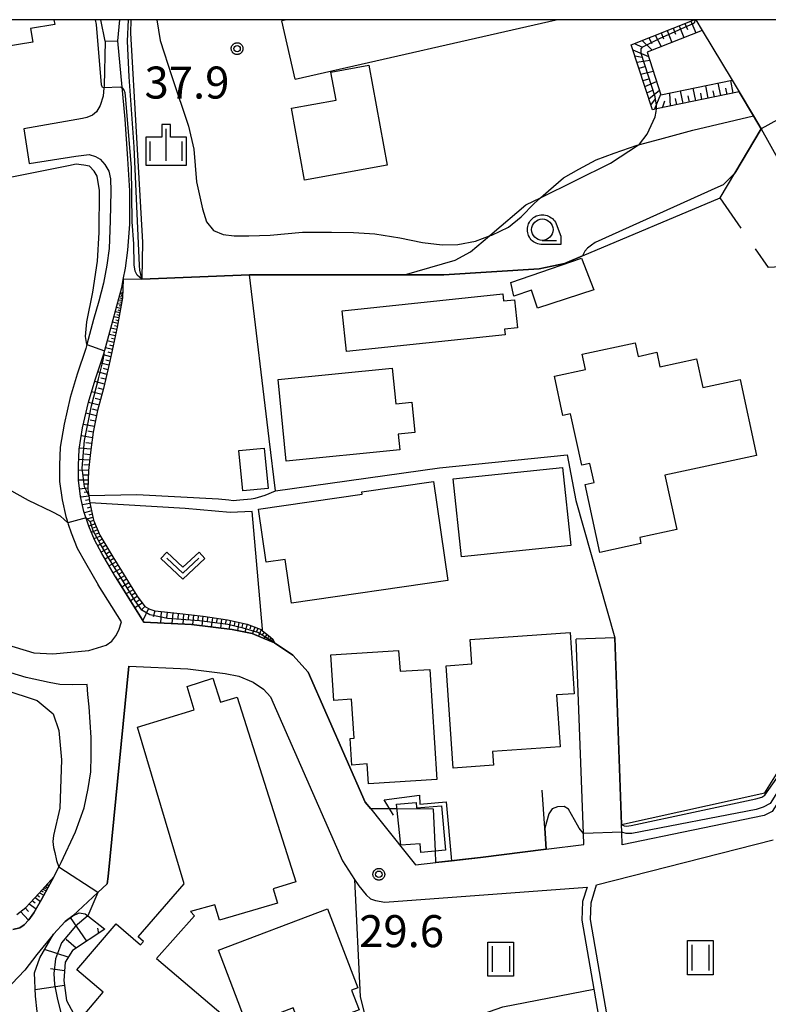
# Model space of a CAD drawing. Extents: x -6000 to -4000, y 93000 to 94501.
# Drawn here: x -5614 to -5526, y 94385 to 94500 of the extents above; entities that cross this region are included whole.
import ezdxf

# ---------------------------------------------------------------- set-up
doc = ezdxf.new("R2010")
doc.units = 0
for name, color, linetype in [('2101000', 7, 'Continuous'), ('2101001', 7, 'Continuous'), ('3001000', 4, 'Continuous'), ('3003000', 7, 'Continuous'), ('6101110', 6, 'Continuous'), ('6101120', 6, 'Continuous'), ('6101990', 6, 'Continuous'), ('6110000', 1, 'Continuous'), ('6110110', 1, 'Continuous'), ('6110120', 1, 'Continuous'), ('6130000', 3, 'Continuous'), ('6140000', 3, 'Continuous'), ('6301000', 3, 'Continuous'), ('6302000', 3, 'Continuous'), ('6311000', 3, 'Continuous'), ('6313000', 3, 'Continuous'), ('6331000', 3, 'Continuous'), ('6334000', 3, 'Continuous'), ('7101000', 2, 'Continuous'), ('7101001', 8, 'Continuous'), ('7102000', 6, 'Continuous'), ('7102001', 8, 'Continuous'), ('7312000', 1, 'Continuous'), ('999', 7, 'Continuous'), ('CLIP_BOX', 4, 'Continuous')]:
    doc.layers.add(name, color=color, linetype=linetype)
doc.styles.add('Dm_Anotation', font='txt.shx', dxfattribs={"bigfont": 'PSCDM.shx'})

# ---------------------------------------------------------------- blocks, each defined once
blk = doc.blocks.new('631100')
at = {"layer": '6311000'}
for points in [[(-0.4, 0.6), (-0.4, -0.6)], [(0.4, 0.6), (0.4, -0.6)]]:
    blk.add_lwpolyline(points, dxfattribs=at)
at = {"layer": 'CLIP_BOX'}
blk.add_lwpolyline([(-0.6, 0.8), (0.6, 0.8), (0.6, -0.8), (-0.6, -0.8)], close=True, dxfattribs=at)
blk = doc.blocks.new('631300')
at = {"layer": '6313000'}
blk.add_lwpolyline([(0.75, 0.35), (0, -0.35), (-0.75, 0.35)], dxfattribs=at)
at = {"layer": 'CLIP_BOX'}
blk.add_lwpolyline([(1.033, 0.34), (0.76, 0.633), (0, -0.076), (-0.76, 0.633), (-1.033, 0.34), (0, -0.624)], close=True, dxfattribs=at)
blk = doc.blocks.new('633100')
at = {"layer": '6331000'}
blk.add_lwpolyline([(0, -0.5), (0.67, -0.5)], dxfattribs=at)
blk.add_circle((0, 0), 0.5, dxfattribs=at)
at = {"layer": 'CLIP_BOX'}
blk.add_lwpolyline([(0.87, -0.3), (0.87, -0.7), (0, -0.7), (-0.074, -0.695), (-0.146, -0.684), (-0.216, -0.666), (-0.282, -0.64), (-0.35, -0.606), (-0.414, -0.564), (-0.469, -0.521), (-0.52, -0.469), (-0.568, -0.408), (-0.608, -0.35), (-0.64, -0.281), (-0.666, -0.214), (-0.686, -0.144), (-0.697, -0.071), (-0.699, 0.003), (-0.695, 0.075), (-0.684, 0.148), (-0.665, 0.216), (-0.64, 0.281), (-0.606, 0.349), (-0.565, 0.412), (-0.522, 0.467), (-0.467, 0.52), (-0.41, 0.568), (-0.349, 0.607), (-0.283, 0.641), (-0.215, 0.665), (-0.148, 0.684), (-0.072, 0.696), (0, 0.7), (0.074, 0.696), (0.147, 0.685), (0.219, 0.666), (0.283, 0.639), (0.355, 0.605), (0.416, 0.562), (0.472, 0.518), (0.525, 0.463), (0.57, 0.407), (0.609, 0.346), (0.646, 0.273)], close=True, dxfattribs=at)
blk = doc.blocks.new('633400')
at = {"layer": '6334000'}
for points in [[(0, -0.75), (0, 0.75)], [(-0.75, -0.75), (-0.75, 0.15)], [(0.75, -0.75), (0.75, 0.15)]]:
    blk.add_lwpolyline(points, dxfattribs=at)
at = {"layer": 'CLIP_BOX'}
blk.add_lwpolyline([(-0.95, -0.95), (0.95, -0.95), (0.95, 0.35), (0.2, 0.35), (0.2, 0.95), (-0.2, 0.95), (-0.2, 0.35), (-0.95, 0.35), (-0.95, -0.95)], dxfattribs=at)
blk = doc.blocks.new('731200')
at = {"layer": '7312000'}
blk.add_circle((0, 0), 0.15, dxfattribs=at)
at = {"layer": 'CLIP_BOX'}
blk.add_lwpolyline([(-0.209, -0.178), (-0.219, -0.166), (-0.237, -0.14), (-0.251, -0.113), (-0.258, -0.094), (-0.265, -0.075), (-0.269, -0.057), (-0.273, -0.031), (-0.275, -0.008), (-0.274, 0.024), (-0.27, 0.054), (-0.266, 0.071), (-0.261, 0.088), (-0.255, 0.104), (-0.246, 0.124), (-0.239, 0.136), (-0.228, 0.154), (-0.219, 0.166), (-0.202, 0.187), (-0.189, 0.199), (-0.169, 0.217), (-0.151, 0.23), (-0.135, 0.239), (-0.113, 0.251), (-0.101, 0.256), (-0.082, 0.262), (-0.056, 0.269), (-0.04, 0.272), (-0.016, 0.275), (0.004, 0.275), (0.022, 0.274), (0.042, 0.272), (0.065, 0.267), (0.079, 0.264), (0.108, 0.253), (0.121, 0.247), (0.143, 0.235), (0.16, 0.224), (0.18, 0.208), (0.194, 0.194), (0.206, 0.182), (0.222, 0.162), (0.233, 0.146), (0.249, 0.116), (0.257, 0.097), (0.264, 0.075), (0.269, 0.057), (0.273, 0.032), (0.275, 0.014), (0.275, -0.008), (0.274, -0.023), (0.271, -0.048), (0.267, -0.067), (0.261, -0.088), (0.249, -0.117), (0.23, -0.151), (0.219, -0.166), (0.204, -0.184), (0.189, -0.199), (0.172, -0.215), (0.154, -0.228), (0.136, -0.239), (0.124, -0.246), (0.107, -0.253), (0.09, -0.26), (0.071, -0.266), (0.044, -0.271), (0.028, -0.274), (0.009, -0.275), (-0.009, -0.275), (-0.024, -0.274), (-0.041, -0.272), (-0.063, -0.268), (-0.086, -0.261), (-0.101, -0.256), (-0.115, -0.25), (-0.133, -0.241), (-0.148, -0.231), (-0.17, -0.216), (-0.182, -0.206), (-0.197, -0.192)], close=True, dxfattribs=at)

msp = doc.modelspace()

# ---------------------------------------------------------------- linework, layer by layer
at = {"layer": '2101000', "flags": 128}
for points in [[(-5582.52, 94500), (-5583.09, 94499.87)], [(-5581.54, 94493.04), (-5550.98, 94500)], [(-5534.66, 94500), (-5533.91, 94498.75), (-5530.4, 94492.9), (-5529.58, 94491.54), (-5527.91, 94488.75), (-5526.98, 94487.21), (-5524.92, 94483.51)], [(-5603.78, 94497.47), (-5603.91, 94492.25), (-5603.93, 94492.02), (-5604.02, 94491.04), (-5604.35, 94489.93), (-5604.8, 94489.19), (-5605.27, 94488.82), (-5605.94, 94488.55), (-5606.45, 94488.42), (-5613.31, 94487.23)], [(-5602.58, 94434.73), (-5604.17, 94437.47), (-5605.04, 94439.05), (-5605.7, 94440.65), (-5606.26, 94442.39), (-5606.65, 94444.13), (-5606.91, 94446.05), (-5606.92, 94447.76), (-5606.83, 94449.67), (-5606.42, 94452.18), (-5605.74, 94455.18), (-5604.95, 94457.8), (-5603.95, 94460.85), (-5603.01, 94464.28), (-5602.4, 94466.47), (-5601.83, 94468.64), (-5601.66, 94469.57), (-5601.41, 94470.9), (-5601.13, 94473), (-5600.91, 94476.05), (-5600.89, 94479.95), (-5601.12, 94483.68), (-5601.46, 94488.33), (-5602.28, 94497.52)], [(-5612.67, 94483.15), (-5607.21, 94484.03), (-5605.65, 94484.22), (-5604.92, 94483.97), (-5604.35, 94483.67), (-5603.81, 94483.04), (-5603.36, 94482.26), (-5603.16, 94481.36), (-5603.1, 94479.93), (-5603.18, 94476.42), (-5603.33, 94473.2), (-5603.59, 94471.25), (-5603.98, 94469.12), (-5604.53, 94467.04), (-5605.14, 94464.87), (-5605.93, 94461.95), (-5606.06, 94461.48), (-5607.06, 94458.46), (-5607.87, 94455.74), (-5608.58, 94452.6), (-5609.03, 94449.9), (-5609.13, 94447.8), (-5609.11, 94445.9), (-5608.82, 94443.74), (-5608.39, 94441.81), (-5608.15, 94441.06), (-5608.1, 94440.89), (-5607.78, 94439.89), (-5607.04, 94438.1), (-5606.09, 94436.38), (-5604.59, 94433.8)], [(-5602.58, 94434.73), (-5599.24, 94429.4), (-5593.68, 94429.14), (-5588.9, 94428.55), (-5586.58, 94428.08), (-5585.28, 94427.54), (-5583.96, 94426.98), (-5581.83, 94425.53), (-5580.01, 94423.55), (-5573.33, 94408.34), (-5572.7, 94407.55), (-5571.48, 94406.02), (-5567.45, 94400.99), (-5565.07, 94401.25), (-5563.24, 94401.45), (-5559.83, 94401.83), (-5552.15, 94402.82), (-5547.76, 94403.38), (-5547.81, 94404.64), (-5548.64, 94427.41)], [(-5629.16, 94430.97), (-5612.14, 94425.82), (-5609.9, 94425.7), (-5605.68, 94426.11), (-5603.67, 94426.72), (-5603.01, 94427.18), (-5602.53, 94427.82), (-5602.18, 94428.49), (-5601.87, 94429.45), (-5604.59, 94433.8)], [(-5525.71, 94407.24), (-5526.63, 94406.75), (-5543.25, 94403.32), (-5543.31, 94404.8), (-5543.34, 94405.72), (-5544.14, 94427.58)], [(-5614.58, 94393.4), (-5613.76, 94393.61), (-5613.26, 94393.94), (-5612.73, 94394.54), (-5612.15, 94395.36), (-5611.24, 94396.94), (-5609.81, 94399.58), (-5609.2, 94400.72), (-5608.92, 94401.25), (-5607.24, 94404.85), (-5606.24, 94407.65), (-5605.76, 94409.93), (-5605.46, 94411.89), (-5605.43, 94413.77), (-5605.42, 94415.9), (-5605.53, 94417.7), (-5605.67, 94419.51), (-5605.8, 94420.93), (-5605.88, 94422.13), (-5607.63, 94422.08), (-5609.1, 94422.13), (-5610.32, 94422.33), (-5613.01, 94422.95), (-5627.05, 94427.2)], [(-5601.02, 94424.27), (-5603.45, 94399.62), (-5603.55, 94398.75), (-5604.64, 94397.74), (-5607.58, 94395), (-5608.45, 94394.36), (-5609.84, 94392.87), (-5611.78, 94390.47), (-5613.2, 94388.65), (-5614.72, 94387.04), (-5615.97, 94385.87), (-5617.16, 94384.84)], [(-5601.02, 94424.27), (-5594.12, 94423.96), (-5589.73, 94423.41), (-5588.12, 94423.09), (-5586.46, 94422.39), (-5585.26, 94421.57), (-5584.43, 94420.67), (-5575.99, 94401.46), (-5574.59, 94399.28), (-5574.09, 94398.51), (-5573.25, 94397.48), (-5572.71, 94397.01), (-5572.14, 94396.81), (-5571.06, 94396.61), (-5547.38, 94398.38), (-5547.89, 94396.7), (-5547.99, 94394.5), (-5546.57, 94386.4), (-5545.98, 94383.03)], [(-5537.58, 94367.44), (-5538.24, 94368.26), (-5539.26, 94370.21), (-5540.54, 94372.65), (-5543.18, 94378.26), (-5543.48, 94378.9), (-5545.01, 94383.28), (-5546.98, 94394.57), (-5546.9, 94396.53), (-5546.26, 94398.64), (-5525.6, 94403.9)]]:
    msp.add_lwpolyline(points, dxfattribs=at)
at = {"layer": '2101001', "flags": 128}
for points in [[(-5581.54, 94493.04), (-5583.09, 94499.87)], [(-5603.78, 94497.47), (-5602.28, 94497.52)], [(-5613.31, 94487.23), (-5612.67, 94483.15)], [(-5544.14, 94427.58), (-5548.64, 94427.41)]]:
    msp.add_lwpolyline(points, dxfattribs=at)
at = {"layer": '3001000', "flags": 128}
for points in [[(-5609.79, 94500), (-5609.69, 94499.42), (-5612.51, 94498.95), (-5612.24, 94497.37), (-5615.82, 94496.77), (-5615.95, 94497.55), (-5620.23, 94496.83), (-5620.39, 94497.77), (-5622.12, 94497.48), (-5622.54, 94500)], [(-5606.14, 94383.56), (-5604.02, 94386.05), (-5607.11, 94388.69), (-5602.5, 94394.08), (-5599.63, 94391.62), (-5599.3, 94392), (-5599.93, 94392.56), (-5594.54, 94398.75), (-5599.98, 94417.13), (-5593.35, 94419.13), (-5594.2, 94421.88), (-5591.18, 94422.84), (-5590.29, 94420.03), (-5588.35, 94420.64), (-5581.47, 94399), (-5584.1, 94398.19), (-5583.59, 94396.51), (-5590.41, 94394.52), (-5590.93, 94396.29), (-5593.81, 94395.52), (-5593.31, 94395), (-5597.76, 94390.02), (-5589.2, 94382.7)]]:
    msp.add_lwpolyline(points, dxfattribs=at)
for points in [[(-5572.91, 94494.66), (-5570.76, 94482.97), (-5580.44, 94481.2), (-5581.98, 94489.64), (-5576.75, 94490.59), (-5577.36, 94493.85)], [(-5556.29, 94469.22), (-5548.02, 94472.05), (-5546.6, 94468.36), (-5553.18, 94466.19), (-5553.88, 94468.31), (-5555.95, 94467.62)], [(-5527.55, 94448.95), (-5538.26, 94446.63), (-5536.88, 94440.26), (-5541.21, 94439.32), (-5541.06, 94438.63), (-5545.87, 94437.59), (-5547.59, 94445.53), (-5546.56, 94445.76), (-5547.05, 94448.01), (-5548, 94447.81), (-5549.31, 94453.82), (-5550.2, 94453.63), (-5551.2, 94458.24), (-5547.57, 94459.03), (-5547.95, 94460.81), (-5541.75, 94462.15), (-5541.4, 94460.56), (-5539.21, 94461.03), (-5538.84, 94459.32), (-5534.56, 94460.25), (-5533.83, 94456.89), (-5529.47, 94457.83)], [(-5583.55, 94457.85), (-5570.18, 94459.19), (-5569.76, 94455), (-5567.9, 94455.18), (-5567.54, 94451.64), (-5569.47, 94451.45), (-5569.29, 94449.61), (-5582.59, 94448.28)], [(-5587.67, 94444.79), (-5588.14, 94449.51), (-5585.18, 94449.81), (-5584.71, 94445.09)], [(-5563.05, 94446.21), (-5550.24, 94447.54), (-5549.29, 94438.39), (-5562.09, 94437.06)], [(-5563.67, 94434.28), (-5581.96, 94431.63), (-5582.71, 94436.76), (-5584.92, 94436.44), (-5585.82, 94442.65), (-5573.7, 94444.41), (-5573.75, 94444.69), (-5565.35, 94445.91)], [(-5561.05, 94427.39), (-5549.37, 94428.2), (-5548.87, 94421.03), (-5550.95, 94420.89), (-5550.53, 94414.8), (-5558.45, 94414.25), (-5558.34, 94412.65), (-5563.04, 94412.32), (-5563.87, 94424.31), (-5560.85, 94424.52)], [(-5564.96, 94410.99), (-5572.96, 94410.47), (-5573.11, 94412.8), (-5574.89, 94412.68), (-5575.09, 94415.79), (-5574.64, 94415.82), (-5574.94, 94420.38), (-5577.01, 94420.25), (-5577.36, 94425.6), (-5569.43, 94426.11), (-5569.27, 94423.66), (-5565.79, 94423.88)], [(-5590.52, 94390.97), (-5577.74, 94395.83), (-5574.22, 94386.57), (-5574.93, 94386.3), (-5574.06, 94384.01), (-5580.72, 94381.48), (-5581.76, 94384.23), (-5587.17, 94382.17)]]:
    msp.add_lwpolyline(points, close=True, dxfattribs=at)
at = {"layer": '3003000', "flags": 128}
for points in [[(-5576.04, 94465.9), (-5557.23, 94467.87), (-5557.15, 94467.06), (-5555.87, 94467.19), (-5555.52, 94463.9), (-5557.04, 94463.74), (-5556.97, 94463.07), (-5575.54, 94461.13)], [(-5564.42, 94407.91), (-5563.95, 94402.69), (-5566.82, 94402.43), (-5566.91, 94403.44), (-5569.17, 94403.29), (-5569.69, 94408.08), (-5567.38, 94408.29), (-5567.32, 94407.65)]]:
    msp.add_lwpolyline(points, close=True, dxfattribs=at)
at = {"layer": '6101110', "flags": 128}
for points in [[(-5529.58, 94491.54), (-5539.26, 94489.54), (-5539.73, 94489.44), (-5542.2, 94497.06), (-5534.82, 94500)], [(-5601.66, 94469.57), (-5601.76, 94467.43), (-5602.36, 94463.97), (-5602.85, 94461.79), (-5603.31, 94459.64), (-5603.98, 94456.81), (-5604.66, 94454.23), (-5605.18, 94451.67), (-5605.5, 94449.3), (-5605.73, 94447.17), (-5605.82, 94444.97), (-5605.71, 94444.24), (-5605.62, 94443.61), (-5605.57, 94443.39), (-5605.14, 94441.35), (-5604.4, 94439.61), (-5602.87, 94437.07), (-5600.05, 94432.46), (-5599.15, 94431.25), (-5598.56, 94430.92), (-5597.96, 94430.75), (-5596.83, 94430.61), (-5595.05, 94430.42), (-5592.32, 94430.1), (-5589.46, 94429.67), (-5587.17, 94429.18), (-5585.53, 94428.54), (-5585.35, 94428.4), (-5584.65, 94427.86), (-5584.15, 94427.42), (-5583.96, 94426.98)], [(-5614.14, 94395.16), (-5613.08, 94396), (-5611.53, 94397.64), (-5609.81, 94399.58)], [(-5603.81, 94393.43), (-5607.62, 94390.94), (-5608.48, 94389.59), (-5608.63, 94387.44), (-5608.29, 94385.09), (-5607, 94382.62), (-5604.09, 94378.87), (-5599.57, 94374.81), (-5590.65, 94368.4), (-5570.44, 94355.9), (-5564.18, 94352.05), (-5563.19, 94351.48), (-5562.44, 94351.4), (-5561.63, 94351.54), (-5560.42, 94351.74), (-5558.53, 94352.57), (-5556.39, 94354.44), (-5550.72, 94360.25), (-5543.73, 94367.14), (-5542.39, 94368.98), (-5542.05, 94370.15), (-5541.94, 94371.17), (-5541.77, 94372.94)]]:
    msp.add_lwpolyline(points, dxfattribs=at)
at = {"layer": '6101120', "flags": 128}
for points in [[(-5534.66, 94500), (-5533.91, 94498.75), (-5540.34, 94496.19), (-5538.72, 94491.18), (-5530.4, 94492.9), (-5529.58, 94491.54)], [(-5583.96, 94426.98), (-5585.28, 94427.54), (-5586.58, 94428.08), (-5588.9, 94428.55), (-5593.68, 94429.14), (-5599.24, 94429.4), (-5602.58, 94434.73), (-5604.17, 94437.47), (-5605.04, 94439.05), (-5605.7, 94440.65), (-5606.26, 94442.39), (-5606.65, 94444.13), (-5606.91, 94446.05), (-5606.92, 94447.76), (-5606.83, 94449.67), (-5606.42, 94452.18), (-5605.74, 94455.18), (-5604.95, 94457.8), (-5603.95, 94460.85), (-5603.01, 94464.28), (-5602.4, 94466.47), (-5601.83, 94468.64), (-5601.66, 94469.57)], [(-5609.81, 94399.58), (-5611.24, 94396.94), (-5612.15, 94395.36), (-5612.73, 94394.54), (-5613.26, 94393.94), (-5613.76, 94393.61), (-5614.58, 94393.4)], [(-5611.34, 94380.22), (-5611.93, 94385.58), (-5612.05, 94388.33), (-5611.44, 94390.09), (-5609.84, 94392.87), (-5608.45, 94394.36), (-5607.58, 94395), (-5606.81, 94395.36), (-5606.14, 94395.25), (-5605.83, 94395.01), (-5603.81, 94393.43)]]:
    msp.add_lwpolyline(points, dxfattribs=at)
at = {"layer": '6101990', "flags": 128}
for points in [[(-5537.3, 94499.01), (-5537.02, 94498.32)], [(-5536.6, 94499.29), (-5536.05, 94497.9)], [(-5535.91, 94499.56), (-5535.63, 94498.87)], [(-5535.21, 94499.84), (-5534.66, 94498.45)], [(-5540.15, 94497.88), (-5539.8, 94497.21)], [(-5539.39, 94498.18), (-5538.7, 94496.84)], [(-5538.69, 94498.46), (-5538.42, 94497.76)], [(-5537.99, 94498.73), (-5537.44, 94497.34)], [(-5541.84, 94497.2), (-5540.91, 94496.77)], [(-5540.91, 94497.57), (-5539.74, 94496.43)], [(-5542.01, 94496.47), (-5540.17, 94495.68)], [(-5541.78, 94495.75), (-5540.94, 94495.61)], [(-5541.54, 94495.03), (-5540.03, 94495.25)], [(-5541.31, 94494.31), (-5540.59, 94494.53)], [(-5541.08, 94493.6), (-5539.62, 94493.97)], [(-5540.85, 94492.88), (-5540.12, 94493.07)], [(-5540.61, 94492.16), (-5539.23, 94492.77)], [(-5534.66, 94490.49), (-5534.96, 94491.96)], [(-5533.19, 94490.79), (-5533.49, 94492.26)], [(-5531.72, 94491.1), (-5532.03, 94492.56)], [(-5530.99, 94491.25), (-5531.14, 94491.98)], [(-5530.26, 94491.4), (-5530.56, 94492.87)], [(-5540.38, 94491.45), (-5539.69, 94491.75)], [(-5540.15, 94490.73), (-5538.91, 94491.76)], [(-5539.48, 94489.49), (-5538.75, 94491.27)], [(-5537.6, 94489.88), (-5537.7, 94491.39)], [(-5536.86, 94490.04), (-5537.01, 94490.77)], [(-5536.12, 94490.19), (-5536.43, 94491.65)], [(-5535.39, 94490.34), (-5535.54, 94491.07)], [(-5533.92, 94490.64), (-5534.07, 94491.38)], [(-5532.46, 94490.95), (-5532.61, 94491.68)], [(-5539.9, 94489.97), (-5539.36, 94490.74)], [(-5538.54, 94489.69), (-5538.28, 94490.51)], [(-5601.74, 94467.85), (-5602.02, 94467.89)], [(-5601.75, 94467.67), (-5601.91, 94467.69)], [(-5601.73, 94467.99), (-5601.86, 94468.01)], [(-5601.9, 94466.65), (-5602.33, 94466.73)], [(-5601.82, 94467.09), (-5602.22, 94467.15)], [(-5601.76, 94467.49), (-5602.12, 94467.54)], [(-5601.86, 94466.87), (-5602.07, 94466.9)], [(-5601.79, 94467.29), (-5601.98, 94467.32)], [(-5602.07, 94465.65), (-5602.59, 94465.76)], [(-5601.98, 94466.18), (-5602.45, 94466.28)], [(-5602.12, 94465.35), (-5602.4, 94465.41)], [(-5602.02, 94465.91), (-5602.27, 94465.97)], [(-5601.94, 94466.42), (-5602.16, 94466.47)], [(-5602.29, 94464.4), (-5602.94, 94464.55)], [(-5602.17, 94465.06), (-5602.76, 94465.19)], [(-5602.23, 94464.73), (-5602.54, 94464.8)], [(-5602.59, 94462.95), (-5603.33, 94463.12)], [(-5602.42, 94463.69), (-5603.13, 94463.85)], [(-5602.51, 94463.32), (-5602.87, 94463.4)], [(-5602.35, 94464.04), (-5602.69, 94464.12)], [(-5602.77, 94462.18), (-5603.53, 94462.38)], [(-5602.68, 94462.56), (-5603.05, 94462.66)], [(-5602.94, 94461.36), (-5603.75, 94461.57)], [(-5603.04, 94460.92), (-5603.45, 94461.03)], [(-5602.86, 94461.77), (-5603.25, 94461.87)], [(-5603.34, 94459.51), (-5604.3, 94459.77)], [(-5603.13, 94460.49), (-5603.99, 94460.72)], [(-5603.23, 94460), (-5603.69, 94460.12)], [(-5603.59, 94458.45), (-5604.65, 94458.73)], [(-5603.47, 94458.98), (-5603.97, 94459.12)], [(-5603.86, 94457.29), (-5605.01, 94457.6)], [(-5603.73, 94457.87), (-5604.28, 94458.02)], [(-5604.17, 94456.08), (-5605.37, 94456.39)], [(-5604.01, 94456.68), (-5604.6, 94456.83)], [(-5604.5, 94454.84), (-5605.74, 94455.15)], [(-5604.33, 94455.46), (-5604.94, 94455.62)], [(-5604.79, 94453.6), (-5606.03, 94453.9)], [(-5604.66, 94454.23), (-5605.27, 94454.37)], [(-5604.92, 94452.96), (-5605.55, 94453.1)], [(-5605.05, 94452.32), (-5606.33, 94452.56)], [(-5605.18, 94451.67), (-5605.82, 94451.79)], [(-5605.27, 94451.02), (-5606.57, 94451.23)], [(-5605.36, 94450.34), (-5606.03, 94450.42)], [(-5605.45, 94449.67), (-5606.81, 94449.82)], [(-5605.6, 94448.39), (-5606.89, 94448.46)], [(-5605.53, 94449.03), (-5606.19, 94449.09)], [(-5605.73, 94447.2), (-5606.92, 94447.21)], [(-5605.66, 94447.79), (-5606.29, 94447.83)], [(-5605.78, 94446.07), (-5606.91, 94446.04)], [(-5605.75, 94446.64), (-5606.33, 94446.62)], [(-5605.82, 94445.11), (-5606.77, 94444.99)], [(-5605.8, 94445.59), (-5606.32, 94445.58)], [(-5605.78, 94444.65), (-5606.24, 94444.59)], [(-5605.71, 94444.18), (-5606.64, 94444.06)], [(-5605.64, 94443.74), (-5606.09, 94443.68)], [(-5605.56, 94443.31), (-5606.43, 94443.16)], [(-5605.38, 94442.46), (-5606.21, 94442.24)], [(-5605.47, 94442.88), (-5605.89, 94442.77)], [(-5605.22, 94441.69), (-5605.97, 94441.49)], [(-5605.3, 94442.08), (-5605.7, 94441.97)], [(-5605.13, 94441.31), (-5605.48, 94441.19)], [(-5604.97, 94440.95), (-5605.71, 94440.66)], [(-5604.66, 94440.22), (-5605.41, 94439.93)], [(-5604.82, 94440.59), (-5605.19, 94440.44)], [(-5604.33, 94439.5), (-5605.09, 94439.16)], [(-5604.51, 94439.86), (-5604.88, 94439.71)], [(-5604.12, 94439.15), (-5604.49, 94438.94)], [(-5603.91, 94438.79), (-5604.67, 94438.37)], [(-5603.46, 94438.05), (-5604.25, 94437.61)], [(-5603.68, 94438.42), (-5604.07, 94438.2)], [(-5602.99, 94437.27), (-5603.79, 94436.8)], [(-5603.23, 94437.66), (-5603.62, 94437.43)], [(-5602.75, 94436.88), (-5603.15, 94436.64)], [(-5602.51, 94436.49), (-5603.32, 94436.01)], [(-5602.02, 94435.68), (-5602.84, 94435.18)], [(-5602.27, 94436.09), (-5602.67, 94435.84)], [(-5601.52, 94434.86), (-5602.35, 94434.36)], [(-5601.77, 94435.27), (-5602.19, 94435.02)], [(-5601.27, 94434.45), (-5601.68, 94434.2)], [(-5601.02, 94434.04), (-5601.83, 94433.53)], [(-5600.52, 94433.22), (-5601.32, 94432.72)], [(-5600.77, 94433.63), (-5601.17, 94433.38)], [(-5600.02, 94432.42), (-5600.81, 94431.9)], [(-5600.27, 94432.82), (-5600.67, 94432.56)], [(-5599.74, 94432.04), (-5600.15, 94431.77)], [(-5599.45, 94431.66), (-5600.31, 94431.1)], [(-5599.15, 94431.25), (-5599.52, 94430.85)], [(-5598.71, 94431), (-5599.37, 94429.61)], [(-5597.98, 94430.76), (-5598.16, 94430.04)], [(-5597.21, 94430.66), (-5597.32, 94429.31)], [(-5596.54, 94430.58), (-5596.59, 94429.93)], [(-5595.87, 94430.51), (-5595.97, 94429.25)], [(-5595.24, 94430.44), (-5595.29, 94429.83)], [(-5594.61, 94430.37), (-5594.71, 94429.19)], [(-5594.03, 94430.3), (-5594.07, 94429.73)], [(-5593.44, 94430.23), (-5593.57, 94429.13)], [(-5592.89, 94430.16), (-5592.95, 94429.61)], [(-5592.34, 94430.1), (-5592.47, 94428.99)], [(-5591.79, 94430.02), (-5591.85, 94429.47)], [(-5591.23, 94429.93), (-5591.38, 94428.86)], [(-5590.69, 94429.85), (-5590.77, 94429.32)], [(-5590.16, 94429.77), (-5590.3, 94428.72)], [(-5589.63, 94429.7), (-5589.72, 94429.18)], [(-5589.11, 94429.6), (-5589.29, 94428.6)], [(-5588.62, 94429.49), (-5588.7, 94429.01)], [(-5588.12, 94429.38), (-5588.29, 94428.43)], [(-5587.65, 94429.28), (-5587.78, 94428.82)], [(-5587.17, 94429.18), (-5587.44, 94428.25)], [(-5586.72, 94429), (-5586.85, 94428.58)], [(-5586.27, 94428.83), (-5586.55, 94428.07)], [(-5585.9, 94428.68), (-5586.07, 94428.31)], [(-5585.52, 94428.53), (-5585.84, 94427.77)], [(-5585.17, 94428.26), (-5585.39, 94427.95)], [(-5584.83, 94428), (-5585.24, 94427.52)], [(-5584.59, 94427.8), (-5584.76, 94427.6)], [(-5584.35, 94427.6), (-5584.64, 94427.27)], [(-5584.18, 94427.45), (-5584.31, 94427.32)], [(-5610.8, 94398.47), (-5610.54, 94398.24)], [(-5610.68, 94398.6), (-5610.57, 94398.5)], [(-5610.57, 94398.73), (-5610.37, 94398.55)], [(-5611.72, 94397.44), (-5611.45, 94397.24)], [(-5611.46, 94397.72), (-5610.96, 94397.44)], [(-5611.27, 94397.93), (-5611.05, 94397.81)], [(-5611.09, 94398.14), (-5610.7, 94397.93)], [(-5610.94, 94398.3), (-5610.78, 94398.2)], [(-5612.67, 94396.43), (-5611.87, 94395.83)], [(-5612.32, 94396.8), (-5611.97, 94396.53)], [(-5611.98, 94397.16), (-5611.37, 94396.7)], [(-5613.69, 94395.52), (-5612.77, 94394.49)], [(-5613.15, 94395.94), (-5612.75, 94395.5)], [(-5605.94, 94392.04), (-5607.85, 94394.8)], [(-5604.53, 94392.96), (-5604.63, 94393.55)], [(-5607.16, 94391.24), (-5608.34, 94392.23)], [(-5608.1, 94390.18), (-5610.87, 94391.08)], [(-5608.55, 94388.56), (-5610.18, 94388.81)], [(-5608.54, 94386.85), (-5611.96, 94386.36)]]:
    msp.add_lwpolyline(points, dxfattribs=at)
at = {"layer": '6110000', "flags": 128}
for points in [[(-5526.98, 94487.21), (-5527.91, 94488.75), (-5529.58, 94491.54)], [(-5531.78, 94479.11), (-5530.07, 94482), (-5526.98, 94487.21)], [(-5529.34, 94475.59), (-5531.78, 94479.11)], [(-5586.88, 94470.09), (-5568.76, 94470.11), (-5564.12, 94470.12), (-5552.98, 94470.8), (-5550.03, 94471.42), (-5547.89, 94472.32)], [(-5519.78, 94471.33), (-5526.14, 94470.97), (-5527.65, 94473.16)], [(-5599.49, 94469.61), (-5586.88, 94470.09)], [(-5583.84, 94444.81), (-5564.65, 94447.51), (-5549.71, 94449.02), (-5548.68, 94443.67), (-5544.14, 94427.58)], [(-5544.14, 94427.58), (-5543.34, 94405.72)], [(-5583.96, 94426.98), (-5581.83, 94425.53), (-5580.01, 94423.55), (-5573.33, 94408.34), (-5572.7, 94407.55), (-5571.48, 94406.02)], [(-5570.05, 94406.8), (-5571.13, 94408.6), (-5567, 94409.16), (-5566.94, 94408.11), (-5563.86, 94408.38), (-5563.24, 94401.45)], [(-5552.15, 94402.82), (-5552.33, 94405.29), (-5552.64, 94409.73)], [(-5565.07, 94401.25), (-5563.24, 94401.45), (-5559.83, 94401.83), (-5552.15, 94402.82)]]:
    msp.add_lwpolyline(points, dxfattribs=at)
at = {"layer": '6110110', "flags": 128}
for points in [[(-5600.76, 94500), (-5600.81, 94498.43), (-5599.41, 94473.95), (-5599.49, 94469.66), (-5599.49, 94469.61)], [(-5543.25, 94403.32), (-5543.31, 94404.8), (-5543.34, 94405.72), (-5526.57, 94409.43), (-5523.24, 94414.73), (-5521.53, 94434.06), (-5521.21, 94446.51), (-5520.74, 94450.81), (-5518.68, 94456.24), (-5519.78, 94471.33)]]:
    msp.add_lwpolyline(points, dxfattribs=at)
at = {"layer": '6110120', "flags": 128}
for points in [[(-5599.49, 94469.61), (-5601.66, 94469.57), (-5601.41, 94470.9), (-5601.13, 94473), (-5600.91, 94476.05), (-5600.89, 94479.95), (-5601.12, 94483.68), (-5601.46, 94488.33), (-5602.28, 94497.52), (-5602.06, 94500)], [(-5519.78, 94471.33), (-5519.43, 94469.62), (-5516.93, 94457.26), (-5516.53, 94454.55), (-5518.77, 94450.81), (-5519.11, 94449.25), (-5519.6, 94436.77), (-5520.07, 94424.93), (-5520.59, 94420.24), (-5521.57, 94413.75), (-5525.71, 94407.24), (-5526.63, 94406.75), (-5543.25, 94403.32)]]:
    msp.add_lwpolyline(points, dxfattribs=at)
at = {"layer": '6130000', "flags": 128}
for points in [[(-5547.89, 94472.32), (-5531.78, 94479.11)], [(-5583.84, 94444.81), (-5584.57, 94450.88), (-5586.88, 94470.09)]]:
    msp.add_lwpolyline(points, dxfattribs=at)
at = {"layer": '6140000', "flags": 128}
for points in [[(-5603.55, 94398.75), (-5603.45, 94399.62), (-5601.02, 94424.27), (-5594.12, 94423.96), (-5589.73, 94423.41), (-5588.12, 94423.09), (-5586.46, 94422.39), (-5585.26, 94421.57), (-5584.43, 94420.67), (-5575.99, 94401.46)], [(-5574.59, 94399.28), (-5573.95, 94385.51), (-5572.29, 94379), (-5571.42, 94376.12), (-5567.53, 94366.57)]]:
    msp.add_lwpolyline(points, dxfattribs=at)
at = {"layer": '6301000', "flags": 128}
for points in [[(-5603.78, 94497.47), (-5604.28, 94500)], [(-5597.74, 94500), (-5597.34, 94497.55), (-5595.97, 94493.36), (-5594.04, 94487.54), (-5593.41, 94484.85), (-5593.08, 94481.02), (-5592.38, 94477.84), (-5591.91, 94476.33), (-5591.12, 94475.32), (-5589.97, 94474.84), (-5588.69, 94474.69), (-5586.96, 94474.69), (-5584.47, 94474.77), (-5580.67, 94475.09), (-5577.28, 94475.12), (-5574.71, 94475.05), (-5572.23, 94474.9), (-5569.3, 94474.43), (-5566.63, 94473.89), (-5564.34, 94473.61), (-5562.5, 94473.65), (-5560.42, 94474.06), (-5558.79, 94474.68), (-5558.54, 94474.77), (-5556.58, 94475.68), (-5555.1, 94476.89), (-5553.56, 94478.47), (-5552.81, 94479.14), (-5551.9, 94479.96), (-5550.12, 94481.47), (-5548.34, 94482.5), (-5546.3, 94483.6), (-5544.22, 94484.36), (-5541.51, 94485.29), (-5541.35, 94485.33), (-5538.86, 94486.01), (-5535, 94487.05), (-5527.91, 94488.75)], [(-5589.15, 94442.25), (-5594.41, 94442.75), (-5605.57, 94443.39)], [(-5585.35, 94428.4), (-5585.37, 94428.59), (-5586.56, 94442.39), (-5589.15, 94442.25)]]:
    msp.add_lwpolyline(points, dxfattribs=at)
at = {"layer": '6302000', "flags": 128}
msp.add_lwpolyline([(-5572.29, 94379), (-5564.5, 94381.8), (-5557.24, 94384.35), (-5546.57, 94386.4)], dxfattribs=at)
at = {"layer": '7101000', "flags": 128}
for points in [[(-5608.15, 94441.06), (-5609.01, 94441.83), (-5609.97, 94442.33), (-5612.77, 94443.67), (-5619, 94447.13)], [(-5547.81, 94404.64), (-5548.31, 94405.3), (-5548.49, 94405.63), (-5549.56, 94407.49), (-5550.06, 94407.81), (-5550.83, 94407.8), (-5551.44, 94407.53), (-5551.83, 94406.96), (-5552.33, 94405.29)], [(-5569.66, 94407.54), (-5572.7, 94407.55)], [(-5565.07, 94401.25), (-5565.13, 94402.59)]]:
    msp.add_lwpolyline(points, dxfattribs=at)
at = {"layer": '7101001', "flags": 128}
for points in [[(-5606.02, 94441.63), (-5608.15, 94441.06)], [(-5583.96, 94426.98), (-5585.92, 94428.22), (-5587.63, 94428.7), (-5589.41, 94429.14), (-5592.73, 94429.59), (-5596.48, 94429.85), (-5598.57, 94430.26), (-5599.48, 94430.81), (-5600.27, 94431.91), (-5601.83, 94434.46), (-5603.5, 94437.13), (-5604.37, 94438.63), (-5605.17, 94440.12), (-5605.49, 94441.14), (-5606.02, 94441.63)], [(-5519.6, 94436.77), (-5519.84, 94436.42), (-5520.18, 94435.55), (-5520.68, 94427.56), (-5521.52, 94421.8), (-5522.21, 94414.55), (-5522.43, 94413.56), (-5523.09, 94412.69), (-5525.94, 94408.16), (-5526.75, 94407.74), (-5527.56, 94407.46), (-5542.15, 94404.66), (-5542.81, 94404.64), (-5543.31, 94404.8), (-5547.81, 94404.64)], [(-5572.7, 94407.55), (-5573.33, 94408.34), (-5580.01, 94423.55), (-5581.83, 94425.53), (-5583.96, 94426.98)], [(-5565.13, 94402.59), (-5565.34, 94407.52), (-5569.66, 94407.54)], [(-5552.33, 94405.29), (-5552.15, 94402.82), (-5559.83, 94401.83), (-5565.07, 94401.25)]]:
    msp.add_lwpolyline(points, dxfattribs=at)
at = {"layer": '7102000', "flags": 128}
for points in [[(-5603.93, 94492.02), (-5604.09, 94492.04), (-5604.23, 94492.35), (-5604.8, 94499.42), (-5604.9, 94500)], [(-5568.76, 94470.11), (-5562.8, 94471.81), (-5561, 94472.8), (-5558.79, 94474.68), (-5558.48, 94474.94), (-5554.53, 94478.29), (-5552.81, 94479.14), (-5544.62, 94483.18), (-5541.35, 94485.33), (-5541.22, 94485.42), (-5540.35, 94486.57), (-5539.4, 94488.61), (-5539.28, 94489.24), (-5539.26, 94489.54)], [(-5605.93, 94461.95), (-5606.07, 94462.9), (-5605.92, 94464.6), (-5605.23, 94468.09), (-5604.67, 94471.71), (-5604.47, 94475.06), (-5604.46, 94479.98), (-5604.73, 94481.68), (-5605.05, 94482.27), (-5605.6, 94482.83), (-5606.29, 94482.96), (-5607.16, 94483.06), (-5608.08, 94482.88), (-5622.59, 94480), (-5623.31, 94479.91), (-5623.8, 94479.94), (-5624.35, 94480.09), (-5625, 94480.54)], [(-5530.07, 94482), (-5531.46, 94480.67), (-5532.06, 94480.38), (-5546.41, 94473.88), (-5546.86, 94473.6), (-5547.34, 94473.24), (-5547.64, 94472.87), (-5547.89, 94472.32)], [(-5605.71, 94444.24), (-5600.08, 94444.39), (-5590.51, 94443.86), (-5589.32, 94443.74), (-5588.79, 94443.68), (-5588.01, 94443.73), (-5586.71, 94443.85), (-5586.24, 94443.93), (-5585.06, 94444.31), (-5583.84, 94444.81)], [(-5636.32, 94430.15), (-5636.28, 94429.57), (-5636.05, 94429.07), (-5635.55, 94428.51), (-5628.29, 94425.71), (-5627.61, 94425.49), (-5611.74, 94420.23), (-5609.87, 94418.67), (-5609.19, 94416.71), (-5608.91, 94413.28), (-5609.08, 94407.64), (-5609.84, 94404.42), (-5609.91, 94403.7), (-5609.82, 94403), (-5609.69, 94402.43), (-5609.49, 94401.49), (-5609.2, 94400.72)], [(-5604.64, 94397.74), (-5605.83, 94395.01)]]:
    msp.add_lwpolyline(points, dxfattribs=at)
at = {"layer": '7102001', "flags": 128}
for points in [[(-5601.1, 94500), (-5601.2, 94497.47), (-5601.02, 94493.29), (-5600.43, 94485.09), (-5599.82, 94471.21), (-5599.76, 94470.67), (-5599.64, 94470.15), (-5599.49, 94469.61), (-5586.88, 94470.09), (-5568.76, 94470.11)], [(-5539.26, 94489.54), (-5539.23, 94489.97), (-5539.42, 94490.98), (-5541.05, 94496.03), (-5541.05, 94496.35), (-5541.03, 94496.58), (-5540.86, 94496.83), (-5538.91, 94497.81), (-5535.22, 94499.42), (-5534.95, 94499.57), (-5534.77, 94499.71), (-5534.71, 94499.91), (-5534.7, 94500)], [(-5547.89, 94472.32), (-5550.03, 94471.42), (-5552.98, 94470.8), (-5564.12, 94470.12), (-5568.76, 94470.11), (-5586.88, 94470.09), (-5599.49, 94469.61), (-5600.05, 94470.05), (-5600.26, 94470.55), (-5600.4, 94471.29), (-5600.41, 94473.73), (-5600.62, 94476.33), (-5600.69, 94482.69), (-5601.4, 94491.07), (-5601.45, 94491.45), (-5601.55, 94491.75), (-5601.72, 94491.96), (-5602.01, 94492.08), (-5603.93, 94492.02)], [(-5520.13, 94491.01), (-5526.98, 94487.21), (-5530.07, 94482)], [(-5583.84, 94444.81), (-5564.65, 94447.51), (-5549.71, 94449.02), (-5548.68, 94443.67), (-5544.14, 94427.58), (-5543.34, 94405.72), (-5543.04, 94405.56), (-5542.77, 94405.52), (-5542.23, 94405.58), (-5527.61, 94408.72), (-5526.93, 94408.91), (-5526.56, 94409.13), (-5523.09, 94414.05), (-5522.81, 94415.14), (-5521.55, 94428.03), (-5521.01, 94435.28), (-5520.82, 94444.66), (-5520.48, 94449.47), (-5520.07, 94451.42), (-5518.51, 94455.2), (-5518.34, 94456.72), (-5519.2, 94467.1), (-5519.43, 94469.62), (-5512.58, 94471.01)], [(-5605.93, 94461.95), (-5603.85, 94461.22)], [(-5605.71, 94444.24), (-5606.19, 94445.29), (-5606.47, 94447.47), (-5606.21, 94450.71), (-5605.39, 94454.78), (-5604.58, 94457.94), (-5604.03, 94460.12), (-5603.85, 94461.22)], [(-5604.64, 94397.74), (-5609.2, 94400.72)], [(-5605.83, 94395.01), (-5607.25, 94393.8), (-5608.9, 94391.86), (-5609.58, 94389.98), (-5609.8, 94388.26), (-5609.72, 94386.98), (-5609.37, 94385.2), (-5608.99, 94383.7)]]:
    msp.add_lwpolyline(points, dxfattribs=at)
at = {"layer": '999', "flags": 128}
msp.add_lwpolyline([(-6000, 93000), (-4000, 93000), (-4000, 94500), (-6000, 94500)], close=True, dxfattribs=at)

# ---------------------------------------------------------------- block references
at = {"layer": '6311000', "xscale": 2.5, "yscale": 2.5, "zscale": 2.5}
for p in [(-5557.47, 94389.94), (-5534.12, 94390.11)]:
    msp.add_blockref('631100', p, dxfattribs=at)
at = {"layer": '6313000', "xscale": 2.5, "yscale": 2.5, "zscale": 2.5}
msp.add_blockref('631300', (-5594.68, 94436.03), dxfattribs=at)
at = {"layer": '6331000', "xscale": 2.5, "yscale": 2.5, "zscale": 2.5}
msp.add_blockref('633100', (-5552.61, 94475.4), dxfattribs=at)
at = {"layer": '6334000', "xscale": 2.5, "yscale": 2.5, "zscale": 2.5}
msp.add_blockref('633400', (-5596.65, 94485.35), dxfattribs=at)
at = {"layer": '7312000', "xscale": 2.5, "yscale": 2.5, "zscale": 2.5}
for p in [(-5588.34, 94496.61, 37.9), (-5571.75, 94399.88, 29.6)]:
    msp.add_blockref('731200', p, dxfattribs=at)

# ---------------------------------------------------------------- texts
at = {"layer": '7312000', "style": 'Dm_Anotation'}
for s, p in [('37.9', (-5599.18, 94490.76)), ('29.6', (-5574.05, 94391.34))]:
    msp.add_text(s, height=3.75, dxfattribs=at).set_placement(p)

doc.saveas('drawing.dxf')
